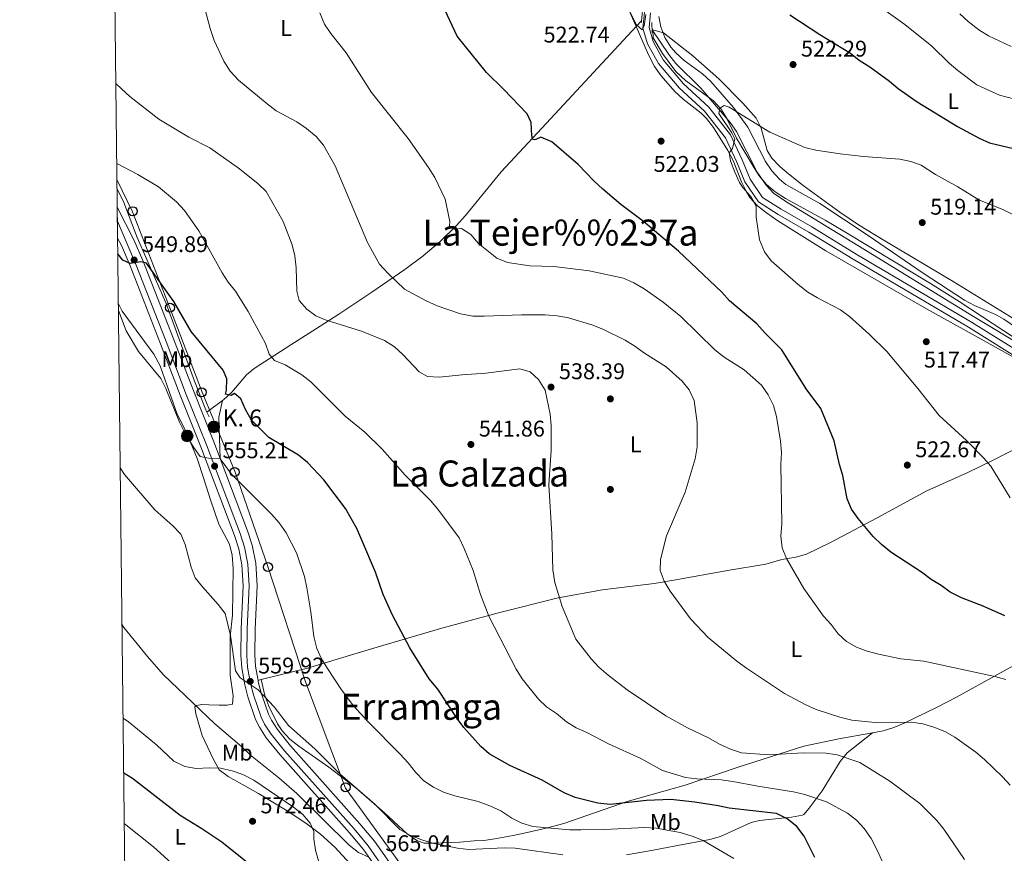
# Model space of a CAD drawing. Extents: x 580239 to 587117, y 729104 to 733815.
# Drawn here: x 580239 to 580674, y 729739 to 730107 of the extents above; entities that cross this region are included whole.
import ezdxf
from ezdxf.enums import TextEntityAlignment as Align

# ---------------------------------------------------------------- set-up
doc = ezdxf.new("R2010")
doc.units = 0
doc.header["$MEASUREMENT"] = 0
for name, pattern in [('DGN Style 2', [79.11444, 47.468664, -31.645776]), ('DGN Style 3', [110.760216, 79.11444, -31.645776]), ('DGN Style 4', [126.66221844, 63.291552, -31.645776, 0.07911444000000001, -31.645776])]:
    doc.linetypes.add(name, pattern=pattern)
for name, color, linetype in [('Nivel 11', 7, 'Continuous'), ('Nivel 17', 7, 'Continuous'), ('Nivel 21', 7, 'Continuous'), ('Nivel 23', 7, 'Continuous'), ('Nivel 33', 7, 'Continuous'), ('Nivel 35', 7, 'Continuous'), ('Nivel 36', 7, 'Continuous'), ('Nivel 37', 7, 'Continuous'), ('Nivel 4', 7, 'Continuous'), ('Nivel 41', 7, 'Continuous'), ('Nivel 44', 7, 'Continuous'), ('Nivel 45', 7, 'Continuous'), ('Nivel 49', 7, 'Continuous'), ('Nivel 5', 7, 'Continuous'), ('Nivel 54', 7, 'Continuous'), ('Nivel 57', 7, 'Continuous'), ('Nivel 61', 7, 'Continuous'), ('Nivel 7', 7, 'Continuous')]:
    doc.layers.add(name, color=color, linetype=linetype)
doc.styles.add('Style-arial', font='arial.shx', dxfattribs={"bigfont": 'arialbig.shx'})
doc.styles.add('Style-arialn', font='arialn.shx', dxfattribs={"bigfont": 'arialnbig.shx'})
doc.styles.add('Style-times', font='times.shx', dxfattribs={"bigfont": 'timesbig.shx'})

# ---------------------------------------------------------------- blocks, each defined once
blk = doc.blocks.new('5PATER')
at = {"layer": 'Nivel 7', "linetype": 'Continuous', "lineweight": 0}
h = blk.add_hatch(color=53, dxfattribs=at)
edge = h.paths.add_edge_path()
edge.add_ellipse((1.001171767711639e-08, 1.001171767711639e-08), major_axis=(-1.095731442945027, -1.110710700472634), ratio=0.9994222409660316, start_angle=0, end_angle=360)
blk = doc.blocks.new('5PERFI')
at = {"layer": 'Nivel 17', "linetype": 'Continuous', "lineweight": 0}
h = blk.add_hatch(color=7, dxfattribs=at)
edge = h.paths.add_edge_path()
edge.add_arc((1.001171767711639e-08, 1.001171767711639e-08), 1.55999999938624, 315.0000000018422, 675.0000000018422)
blk = doc.blocks.new('5PTT')
at = {"layer": 'Nivel 33', "color": 7, "linetype": 'Continuous', "lineweight": 30}
blk.add_circle((0, 0, 0.0003918656557289069), 1.995000006667076, dxfattribs=at)
blk = doc.blocks.new('5HITCA')
at = {"layer": 'Nivel 21', "linetype": 'Continuous', "lineweight": 0}
h = blk.add_hatch(color=1, dxfattribs=at)
edge = h.paths.add_edge_path()
edge.add_arc((0, 0), 2.558578010358639, 0, 360)
at = {"layer": 'Nivel 21', "color": 7, "linetype": 'Continuous', "lineweight": 0}
blk.add_circle((0, 0, -7.177455881901551e-05), 2.558578010358639, dxfattribs=at)
blk = doc.blocks.new('5PATER_1')
at = {"layer": 'Nivel 7', "linetype": 'Continuous', "lineweight": 0}
h = blk.add_hatch(color=7, dxfattribs=at)
edge = h.paths.add_edge_path()
edge.add_ellipse((1.001171767711639e-08, 1.001171767711639e-08), major_axis=(-1.095731442372465, -1.110710699892244), ratio=0.9994222409660318, start_angle=0, end_angle=360)

msp = doc.modelspace()

# ---------------------------------------------------------------- linework, layer by layer
at = {"layer": 'Nivel 11', "color": 142, "linetype": 'DGN Style 3', "lineweight": 13, "extrusion": (0.02615430717613971, 0.02829559548295816, 0.9992573800039712), "elevation": 36362.82789194961, "flags": 128}
msp.add_lwpolyline([(69279.69224408001, -929475.2659289273), (69279.69224408013, -929478.7954943394)], dxfattribs=at)
at = {"layer": 'Nivel 11', "color": 142, "linetype": 'DGN Style 3', "lineweight": 13, "extrusion": (0.1913824576771291, 0.1416028377540797, 0.9712473378256714), "elevation": 214961.3615171316, "flags": 128}
msp.add_lwpolyline([(241612.6216558716, -874638.5968071171), (241612.6216558716, -874647.3420350729)], dxfattribs=at)
at = {"layer": 'Nivel 11', "color": 142, "linetype": 'DGN Style 3', "lineweight": 13}
for points in [[(580328.7320000001, 729939.229, 550.999), (580329.283, 729939.6370000001, 550.831), (580332.8770000001, 729942.987, 549.8870000000001), (580339.396, 729950.6370000001, 548.634), (580342.6939999999, 729953.4469999999, 547.875), (580358.959, 729963.909, 542.788), (580371.8400000001, 729972.149, 539.629), (580380.118, 729977.4569999999, 537.96), (580394.723, 729987.0930000001, 535.789), (580409.3300000001, 729997.2039999999, 533.671), (580417.311, 730003.146, 532.365), (580424.8740000001, 730009.544, 531.034), (580431.986, 730016.476, 529.7620000000001), (580436.102, 730021.0419999999, 529.046), (580451.825, 730040.3090000001, 526.615), (580473.7930000001, 730063.7890000001, 523.738), (580511.3570000001, 730104.44, 521.6030000000001)], [(580518.4739999999, 730102.9739999999, 521.372), (580525.757, 730092.0249999999, 520.999), (580528.852, 730088.122, 521.006), (580539.8840000001, 730077.176, 521.392), (580552.895, 730062.1200000001, 519.822), (580555.6980000001, 730058.03, 519.674), (580564.737, 730040.1200000001, 519.094), (580568.744, 730034.4199999999, 518.884), (580572.1510000001, 730030.7350000001, 518.729), (580578.6340000001, 730026.456, 518.547), (580609.1969999999, 730007.7, 518.646), (580660.3160000001, 729976.4070000001, 515.9010000000001), (580695.5730000001, 729955.1780000001, 514.723)]]:
    msp.add_polyline3d(points, dxfattribs=at)
at = {"layer": 'Nivel 21', "color": 1, "linetype": 'DGN Style 2', "lineweight": 0, "elevation": 521.467, "flags": 128}
for points in [[(580514.1950000001, 730111.4450000001), (580513.7509999999, 730107.03)], [(580513.7509999999, 730107.03), (580513.675, 730106.27)]]:
    msp.add_lwpolyline(points, dxfattribs=at)
at = {"layer": 'Nivel 21', "color": 1, "linetype": 'DGN Style 2', "lineweight": 0, "extrusion": (0.0006138348400025778, -0.01471201980658352, 0.9998915839629815), "elevation": -9863.584323196776, "flags": 128}
msp.add_lwpolyline([(580517.9094793692, 730040.1172564707), (580518.0935192378, 730035.7067791354)], dxfattribs=at)
at = {"layer": 'Nivel 21', "color": 1, "linetype": 'DGN Style 2', "lineweight": 0, "extrusion": (-0.006349716364688313, 0.01302179141140921, 0.9998950515181712), "elevation": 6373.194061325492, "flags": 128}
msp.add_lwpolyline([(580312.8679726745, 729914.810971129), (580313.7151334037, 729913.073823841)], dxfattribs=at)
at = {"layer": 'Nivel 21', "color": 1, "linetype": 'DGN Style 2', "lineweight": 0, "extrusion": (-0.006729144024121041, 0.01377157506391406, 0.9998825242702073), "elevation": 6700.289664309577, "flags": 128}
msp.add_lwpolyline([(580312.4845854177, 729911.1228541182), (580313.5158043425, 729909.0126540023)], dxfattribs=at)
at = {"layer": 'Nivel 21', "color": 7, "linetype": 'Continuous', "lineweight": 0}
msp.add_polyline3d([(580515.1370000001, 730110.676, 521.587), (580514.402, 730103.726, 521.391), (580516.4099999999, 730096.835, 521.391), (580521.202, 730088.175, 521.391), (580530.429, 730077.381, 520.41), (580541.5190000001, 730067.024, 520.606), (580550.801, 730055.273, 519.822), (580555.854, 730044.483, 520.214), (580559.4210000001, 730035.8360000001, 519.429), (580565.3589999999, 730027.0320000001, 519.037), (580574.0460000001, 730021.5, 518.449), (580587.658, 730013.693, 518.841), (580607.199, 730001.733, 517.664), (580658.138, 729971.619, 516.88), (580683.2779999999, 729955.969, 516.291), (580690.0090000001, 729951.6680000001, 516.078)], dxfattribs=at)
at = {"layer": 'Nivel 21', "color": 7, "linetype": 'DGN Style 3', "lineweight": 0}
msp.add_polyline3d([(580517.7490000001, 730110.506, 521.587), (580517.057, 730103.9639999999, 521.391), (580518.8400000001, 730097.8470000001, 521.391), (580523.362, 730089.673, 521.391), (580532.3219999999, 730079.192, 520.41), (580543.449, 730068.801, 520.606), (580553.041, 730056.6570000001, 519.822), (580558.2490000001, 730045.537, 520.214), (580561.7379999999, 730037.0789999999, 519.429), (580567.223, 730028.946, 519.037), (580575.3999999999, 730023.7390000001, 518.449), (580588.9920000001, 730015.943, 518.841), (580608.548, 730003.9739999999, 517.664), (580659.4950000001, 729973.855, 516.88), (580684.673, 729958.1810000001, 516.291)], dxfattribs=at)
at = {"layer": 'Nivel 21', "color": 7, "linetype": 'Continuous', "lineweight": 13}
for points in [[(580282.2919999999, 730024.692, 548.452), (580289.6710000001, 730010.315, 549.463), (580293.6540000001, 730001.162, 549.975), (580307.138, 729966.568, 551.503), (580315.7509999999, 729943.923, 553.229), (580324.9879999999, 729920.997, 554.641), (580327.73, 729913.7339999999, 555.076)], [(580282.452, 730010.956, 549.232), (580284.128, 730007.69, 549.463), (580287.986, 729998.825, 549.975), (580301.4180000001, 729964.365, 551.503), (580310.0430000001, 729941.6880000001, 553.229), (580319.2779999999, 729918.7679999999, 554.641), (580334.0349999999, 729879.693, 556.994), (580335.98, 729873.825, 557.308), (580337.379, 729866.713, 558.093), (580337.8870000001, 729857.47, 558.646), (580337.03, 729838.5009999999, 558.72), (580336.8859999999, 729826.8060000001, 559.348), (580337.2520000001, 729821.2450000001, 559.563), (580338.598, 729813.719, 559.967), (580339.987, 729808.467, 560.289), (580343.3500000001, 729798.348, 560.763), (580345.0490000001, 729795.051, 560.917), (580348.121, 729790.338, 561.39), (580354.118, 729782.875, 562.3290000000001), (580384.8300000001, 729748.3219999999, 564.266), (580391.0290000001, 729740.926, 564.705), (580400.2779999999, 729727.717, 565.487)], [(580327.73, 729913.7339999999, 555.076), (580339.814, 729881.7409999999, 556.994), (580341.9199999999, 729875.3870000001, 557.308), (580343.476, 729867.477, 558.093), (580344.024, 729857.5, 558.646), (580343.158, 729838.325, 558.72), (580343.0179999999, 729826.97, 559.348), (580343.3459999999, 729821.9890000001, 559.563), (580344.4750000001, 729815.673, 559.9300000000001)], [(580344.4750000001, 729815.673, 559.9300000000001), (580344.588, 729815.0449999999, 559.967), (580345.8640000001, 729810.219, 560.289), (580349.017, 729800.733, 560.763), (580350.355, 729798.1370000001, 560.917), (580353.0900000001, 729793.94, 561.39), (580358.801, 729786.834, 562.3290000000001), (580389.4709999999, 729752.328, 564.266), (580395.898, 729744.6599999999, 564.705), (580405.325, 729731.1950000001, 565.487), (580427.838, 729698.0009999999, 568.292), (580442.217, 729676.8230000001, 569.7040000000001), (580450.9299999999, 729663.709, 570.7330000000001)]]:
    msp.add_polyline3d(points, dxfattribs=at)
at = {"layer": 'Nivel 23', "color": 7, "linetype": 'DGN Style 4', "lineweight": 0}
msp.add_polyline3d([(580282.365, 730018.415, 548.808), (580286.5109999999, 730008.818, 549.463), (580290.423, 729999.8289999999, 549.992), (580303.8770000001, 729965.3119999999, 551.503), (580312.497, 729942.648, 553.229), (580321.7320000001, 729919.726, 554.641), (580336.5190000001, 729880.5730000001, 556.994), (580338.534, 729874.496, 557.308), (580340, 729867.041, 558.093), (580340.5249999999, 729857.4820000001, 558.646), (580339.6640000001, 729838.425, 558.72), (580339.5220000001, 729826.8759999999, 559.348), (580339.872, 729821.565, 559.563), (580341.173, 729814.2890000001, 559.964), (580342.513, 729809.22, 560.1610000000001), (580345.7860000001, 729799.3729999999, 560.763), (580347.3300000001, 729796.378, 560.917), (580350.257, 729791.8859999999, 561.39), (580356.131, 729784.577, 562.3290000000001), (580386.825, 729750.044, 564.266), (580393.122, 729742.531, 564.705), (580402.4469999999, 729729.212, 565.487)], dxfattribs=at)
at = {"layer": 'Nivel 33', "color": 7, "linetype": 'Continuous', "lineweight": 0}
msp.add_polyline3d([(580438.662, 729107.307, 588.716), (580455.774, 729162.844, 585.218), (580467.5020000001, 729229.04, 576.701), (580477.0970000001, 729281.1270000001, 580.027), (580486.6840000001, 729334.0449999999, 584.836), (580497.773, 729393.2409999999, 585.157), (580512.692, 729439.7309999999, 582.475), (580526.317, 729486.666, 579.974), (580537.8189999999, 729532.619, 576.653), (580528.6499999999, 729563.2180000001, 574.569), (580503.5190000001, 729597.9340000001, 572.441), (580478.176, 729633.2590000001, 571.631), (580448.345, 729675.567, 570.154), (580423.1810000001, 729712.564, 567.187), (580383.1229999999, 729768.0860000001, 560.652), (580365.4240000001, 729815.0830000001, 557.548), (580348.794, 729865.9610000001, 557.33), (580334.2990000001, 729907.703, 554.6270000000001), (580319.798, 729942.9010000001, 552.173), (580305.52, 729980.243, 550.243), (580289.1070000001, 730022.592, 547.236), (580282.1510000001, 730036.858, 546.006)], dxfattribs=at)
at = {"layer": 'Nivel 35', "color": 92, "linetype": 'DGN Style 3', "lineweight": 0}
for points in [[(580515.605, 730109.8230000001, 528.628), (580514.94, 730104.7320000001, 528.16), (580514.088, 730102.942, 528.17), (580511.487, 730105.1570000001, 528.477), (580508.2339999999, 730111.5320000001, 528.812)], [(580701.0760000001, 729951.9739999999, 519.61), (580654.0519999999, 729982.9469999999, 521.325), (580641.3360000001, 729990.9199999999, 521.364), (580615.672, 730006.459, 520.863), (580602.804, 730014.1599999999, 520.957), (580594.837, 730018.953, 521.325), (580577.358, 730028.463, 522.744), (580572.7250000001, 730031.3800000001, 523.125), (580568.923, 730034.6300000001, 523.4540000000001), (580565.7620000001, 730038.4809999999, 523.782), (580563.0079999999, 730042.7069999999, 524.104), (580555.726, 730055.165, 524.91), (580551.294, 730064.155, 525.212), (580548.8160000001, 730068.074, 525.3100000000001), (580545.4610000001, 730071.7069999999, 525.4010000000001), (580533.2069999999, 730080.5689999999, 525.503), (580528.8929999999, 730084.5179999999, 525.438), (580523.006, 730092.605, 525.1080000000001), (580518.9569999999, 730099.4780000001, 524.967), (580518.702, 730102.9380000001, 524.924), (580523.432, 730101.713, 524.931), (580536.375, 730091.52, 524.696), (580547.882, 730081.3219999999, 524.485), (580558.432, 730070.669, 524.376), (580564.297, 730064.0079999999, 524.2810000000001), (580566.567, 730059.6100000001, 524.188), (580569.172, 730049.6710000001, 523.905), (580571.3200000001, 730046.2409999999, 523.767), (580574.878, 730042.703, 523.58), (580578.608, 730039.379, 523.37), (580585.169, 730034.2550000001, 522.996), (580601.3260000001, 730022.507, 521.67), (580609.5860000001, 730016.9199999999, 521.074), (580621.2280000001, 730009.811, 520.859), (580651.283, 729991.889, 521.713), (580678.0660000001, 729975.382, 521.482)]]:
    msp.add_polyline3d(points, dxfattribs=at)
at = {"layer": 'Nivel 36', "color": 92, "linetype": 'Continuous', "lineweight": 0, "extrusion": (-0.1029697053714743, 0.1610502977418726, 0.981560003959496), "elevation": 58341.48921034334, "flags": 128}
msp.add_lwpolyline([(-882134.2778101964, -296695.812854919), (-882128.9728728246, -296690.4349999112), (-882119.7001348133, -296674.4793016888)], dxfattribs=at)
at = {"layer": 'Nivel 36', "color": 92, "linetype": 'Continuous', "lineweight": 0, "extrusion": (0.2158628098601862, -0.3989043737767131, 0.8912230629315387), "elevation": -165352.8524205335, "flags": 128}
msp.add_lwpolyline([(857743.4459021525, 326140.5427628508), (857743.3425374804, 326140.5736294118), (857742.0691138895, 326140.9462328979)], dxfattribs=at)
at = {"layer": 'Nivel 36', "color": 92, "linetype": 'Continuous', "lineweight": 0}
for points in [[(580506.4909999999, 730115.5179999999, 522.201), (580511.3570000001, 730104.44, 521.961)], [(580724.7760000001, 729940.3300000001, 515.3290000000001), (580673.655, 729975.1810000001, 516.962), (580670.027, 729977.263, 517.039), (580660.797, 729981.217, 517.135), (580656.375, 729983.54, 517.219), (580638.05, 729995.49, 517.804), (580613.382, 730012.5150000001, 518.443), (580592.5109999999, 730026.2720000001, 518.826), (580577.436, 730034.723, 518.183), (580574.612, 730037.0079999999, 518.355), (580571.297, 730040.7550000001, 518.774), (580568.4240000001, 730044.899, 519.082), (580560.676, 730060.0349999999, 519.405), (580554.432, 730068.628, 519.826), (580544.4040000001, 730080.217, 520.445), (580540.6840000001, 730083.5020000001, 520.614), (580532.6070000001, 730089.392, 520.913), (580528.882, 730092.817, 521.076), (580526.7209999999, 730095.398, 521.2620000000001), (580524.0390000001, 730099.6340000001, 521.686), (580522.2679999999, 730104.3189999999, 522.039), (580521.3459999999, 730108.8729999999, 521.9300000000001)], [(580511.3570000001, 730104.44, 521.961), (580516.7660000001, 730091.8800000001, 522.659), (580519.443, 730086.7930000001, 522.499), (580522.371, 730082.733, 522.2810000000001), (580528.5179999999, 730075.703, 521.943), (580532.21, 730072.328, 521.856), (580540.145, 730066.202, 521.691), (580542.5109999999, 730063.7720000001, 521.623), (580545.5689999999, 730059.797, 521.51), (580551.932, 730049.6869999999, 521.173), (580554.1470000001, 730045.2220000001, 520.972), (580557.848, 730035.925, 520.498), (580560.0549999999, 730031.435, 520.265), (580561.629, 730028.9890000001, 520.144), (580564.9720000001, 730025.229, 519.967), (580568.881, 730022.0989999999, 519.799), (580573.966, 730018.7050000001, 519.529), (580595.0530000001, 730005.3700000001, 518.135), (580639.601, 729979.744, 517.373), (580666.379, 729964.868, 516.469), (580690.0090000001, 729951.6680000001, 516.078)], [(580321.057, 729935.9140000001, 553.053), (580316.3940000001, 729947.8489999999, 552.048), (580303.9180000001, 729982.057, 550.2810000000001), (580291.1410000001, 730011.213, 547.525), (580285.1840000001, 730026.8049999999, 547.59), (580283.0179999999, 730031.2760000001, 546.967), (580282.1969999999, 730032.912, 546.567)], [(580282.7849999999, 729982.21, 554.843), (580284.479, 729978.673, 554.793), (580298.53, 729959.7339999999, 554.293), (580301.2609999999, 729954.561, 554.595), (580304.378, 729945.763, 555.3340000000001), (580308.7220000001, 729933.1799999999, 555.398), (580312.665, 729925.4040000001, 555.783), (580317.577, 729913.648, 555.912), (580320.466, 729904.622, 556.298), (580323.4639999999, 729895.3999999999, 557.7760000000001), (580327.131, 729884.598, 558.29), (580331.818, 729875.848, 558.097), (580333.067, 729871, 558.25), (580333.439, 729865.0830000001, 558.537), (580333.1229999999, 729844.544, 560.089), (580332.111, 729835.054, 559.961), (580332.2209999999, 729817.9720000001, 560.604), (580333.5090000001, 729808.7790000001, 561.246), (580333.2579999999, 729805.1499999999, 561.246), (580330.862, 729804.7490000001, 562.339), (580327.3470000001, 729804.703, 563.624), (580322.719, 729804.811, 563.174), (580319.696, 729804.987, 563.946), (580317.301, 729804.585, 564.524), (580316.523, 729803.95, 564.845), (580317.054, 729800.8559999999, 566.0020000000001), (580319.8470000001, 729791.3559999999, 567.461), (580324.6170000001, 729780.969, 569.987), (580327.331, 729776.158, 570.565), (580331.341, 729773.1599999999, 570.796), (580344.6510000001, 729765.723, 570.63), (580357.335, 729758.0109999999, 571.08), (580365.611, 729752.561, 569.69), (580372.03, 729747.804, 568.746), (580378.406, 729742.004, 568.187), (580385.2050000001, 729734.672, 568.3770000000001)], [(580716.0190000001, 729934.483, 515.703), (580690.689, 729924.01, 517.37), (580668.345, 729912.619, 518.273), (580657.7609999999, 729907.5150000001, 520.587), (580639.6950000001, 729899.3999999999, 522.644), (580617.7509999999, 729887.497, 524.039), (580597.179, 729876.595, 527.499), (580586.6329999999, 729871.423, 529.006), (580581.8200000001, 729870.119, 529.492), (580575.692, 729869.003, 529.9060000000001), (580568.659, 729866.993, 529.9060000000001), (580552.574, 729864.3589999999, 532.22), (580528.0290000001, 729859.895, 533.744), (580519.409, 729858.504, 534.768), (580496.5, 729855.6410000001, 537.811), (580476.997, 729852.139, 540.564), (580450.058, 729845.314, 544.361), (580424.585, 729838.4099999999, 548.287), (580394.5279999999, 729829.55, 551.822), (580366.2320000001, 729821.03, 557.054), (580345.8570000001, 729816.0120000001, 559.747)], [(580615.7550000001, 729792.5360000001, 535.532), (580620.3700000001, 729793.351, 535.26), (580625.1329999999, 729794.8360000001, 534.976), (580629.763, 729796.7250000001, 534.694), (580644.014, 729803.682, 533.602), (580652.8559999999, 729808.212, 532.484), (580689.264, 729828.3859999999, 525.8770000000001), (580715.541, 729842.0800000001, 521.077), (580730.618, 729850.1599999999, 518.811), (580743.5889999999, 729857.551, 517.5070000000001), (580762.3400000001, 729868.621, 515.979), (580775.2339999999, 729876.2550000001, 514.53), (580783.442, 729881.909, 514.037), (580791.067, 729888.027, 514.208)], [(580345.8570000001, 729816.0120000001, 559.747), (580347.5160000001, 729809.0050000001, 559.489), (580349.2209999999, 729804.334, 559.797), (580353.048, 729796.4839999999, 560.547), (580355.081, 729793.3999999999, 560.775), (580358.5120000001, 729789.72, 560.9), (580362.443, 729786.551, 560.775), (580375.6939999999, 729777.294, 559.618), (580387.6129999999, 729768.1980000001, 559.1030000000001), (580400.3400000001, 729757.1229999999, 559.836), (580410.3670000001, 729747.9439999999, 559.875), (580414.496, 729744.8770000001, 559.798), (580417.7749999999, 729743.8300000001, 559.682), (580422.726, 729743.7320000001, 559.024), (580433.52, 729744.165, 558.461), (580439.848, 729744.7509999999, 558.2040000000001), (580444.0989999999, 729745.0079999999, 557.754), (580448.966, 729745.638, 556.854), (580457.0349999999, 729747.156, 555.248), (580461.8899999999, 729748.1529999999, 554.778), (580471.6140000001, 729750.3430000001, 554.3770000000001), (580479.49, 729752.4340000001, 553.705), (580507.4439999999, 729762.1799999999, 548.811), (580532.977, 729769.379, 545.414), (580556.4199999999, 729777.331, 541.925), (580585.341, 729786.6130000001, 538.232), (580600.7890000001, 729789.896, 536.417), (580615.7550000001, 729792.5360000001, 535.532)], [(580507.145, 729738.6780000001, 557.912), (580518.1370000001, 729740.477, 557.571), (580529.571, 729742.6869999999, 556.553), (580543.881, 729745.3360000001, 554.538), (580548.6000000001, 729746.7660000001, 553.8290000000001), (580562.223, 729752.9199999999, 551.6030000000001), (580565.892, 729753.7919999999, 550.939), (580580.017, 729755.3060000001, 548.23), (580584.879, 729756.183, 547.311), (580585.3840000001, 729756.3640000001, 547.211), (580587.777, 729759.2280000001, 546.183), (580593.44, 729766.879, 543.085), (580601.4820000001, 729779.854, 539.777), (580604.584, 729783.6100000001, 538.721), (580615.7550000001, 729792.5360000001, 535.532)]]:
    msp.add_polyline3d(points, dxfattribs=at)
at = {"layer": 'Nivel 4', "color": 30, "linetype": 'Continuous', "lineweight": 30, "flags": 128}
for points, elevation in [([(580674.0819999999, 729844.1840000001), (580664.567, 729848.425), (580654.9469999999, 729852.169), (580649.977, 729854.604), (580646.0009999999, 729857.6370000001), (580641.6059999999, 729860.254), (580637.399, 729863.416), (580623.818, 729872.315), (580619.756, 729875.7069999999), (580616.0079999999, 729879.155), (580609.436, 729887.1440000001), (580606.46, 729891.2779999999), (580604.473, 729895.8670000001), (580602.5689999999, 729906.2280000001), (580601.1669999999, 729911.0279999999), (580598.834, 729921.5020000001), (580592.8589999999, 729935.7280000001), (580586.4510000001, 729944.4880000001), (580575.6259999999, 729961.717), (580568.162, 729969.173), (580564.652, 729973.1799999999), (580552.6059999999, 729983.2720000001), (580549.138, 729987.0689999999), (580530.064, 730005.223), (580514.6570000001, 730018.345), (580504.6869999999, 730025.9180000001), (580496.693, 730032.6240000001), (580492.7280000001, 730036.2320000001), (580485.764, 730043.487), (580474.199, 730053.5660000001), (580469.3300000001, 730055.534), (580467.156, 730054.5150000001), (580466.55, 730054.3840000001), (580465.719, 730054.581), (580465.2949999999, 730056.165), (580465.068, 730062.121), (580463.202, 730065.922), (580452.818, 730076.8500000001), (580445.3060000001, 730084.146), (580432.318, 730100.229), (580425.8640000001, 730114.041)], 525), ([(580579.1910000001, 730109.6699999999), (580592.4269999999, 730100.925), (580605.9879999999, 730092.6370000001), (580609.905, 730089.5279999999), (580614.486, 730086.601), (580623.1969999999, 730080.287)], 525), ([(580623.1969999999, 730080.287), (580627.0360000001, 730077.0830000001), (580635.51, 730071.2479999999), (580653.2050000001, 730060.2490000001), (580662.8200000001, 730055.1059999999), (580667.412, 730053.1300000001), (580687.986, 730048.1910000001)], 525), ([(580590.2820000001, 729737.4680000001), (580585.5419999999, 729746.8870000001), (580582.368, 729751.135), (580578.075, 729754.5789999999), (580573.338, 729756.818), (580552.423, 729759.2069999999), (580547.5430000001, 729760.3), (580537.233, 729761.889), (580526.6240000001, 729763.038), (580516.021, 729762.6769999999), (580499.8999999999, 729760.804), (580494.5320000001, 729761.4040000001), (580484.47, 729763.935), (580479.5970000001, 729766.0390000001), (580469.899, 729771.6070000001), (580455.6499999999, 729778.0120000001), (580446.5260000001, 729783.2139999999), (580442.7749999999, 729786.521), (580435.369, 729794.868), (580432.3859999999, 729798.881), (580423.8230000001, 729811.8489999999), (580420.05, 729816.2960000001), (580411.4739999999, 729830.034), (580403.8929999999, 729844.4070000001), (580399.7209999999, 729853.6610000001), (580396.311, 729863.5220000001), (580390.3530000001, 729877.666), (580388.064, 729882.807), (580383.129, 729891.521), (580373.5390000001, 729904.301), (580366.2309999999, 729911.966), (580362.335, 729915.101), (580349.2220000001, 729923.004), (580341.6359999999, 729930.6410000001), (580338.875, 729935.361), (580336.8670000001, 729940.0860000001), (580334.0360000001, 729942.405), (580332.561, 729941.4539999999), (580330.1340000001, 729942.0120000001), (580330.5179999999, 729943.8389999999), (580330.73, 729948.838), (580329.128, 729952.7069999999), (580314.98, 729969.737), (580307.3189999999, 729982.979), (580295.1810000001, 729999.869), (580292.6540000001, 730000.456), (580288.0700000001, 729999.8030000001), (580284.75, 730001.246), (580282.533, 730003.987)], 550), ([(580285.192, 729774.825), (580289.0989999999, 729772.5519999999), (580310.0800000001, 729756.1510000001), (580319.6340000001, 729750.31), (580328.413, 729744.3530000001), (580353.69, 729724.1969999999)], 575)]:
    msp.add_lwpolyline(points, dxfattribs=dict(at, elevation=elevation))
at = {"layer": 'Nivel 49', "color": 7, "linetype": 'Continuous', "lineweight": 0, "extrusion": (-0.0006602921274554439, 0.05668607914204986, 0.998391833122551), "elevation": 41546.6516349129, "flags": 128}
msp.add_lwpolyline([(-588745.8433881758, -722022.2280298141), (-588745.843388176, -722008.4689711253)], dxfattribs=at)
at = {"layer": 'Nivel 5', "color": 30, "linetype": 'Continuous', "lineweight": 0, "flags": 128}
for points, elevation in [([(580681.973, 730071.425), (580671.811, 730074.2050000001), (580661.842, 730078.736), (580653.398, 730084.97), (580649.6200000001, 730088.2450000001), (580641.969, 730095.8090000001), (580630.0430000001, 730105.3189999999), (580612.953, 730117.727)], 530), ([(580676.564, 729769.433), (580673.1699999999, 729773.105), (580665.2250000001, 729780.7180000001), (580661.3770000001, 729783.912), (580652.0020000001, 729790.574), (580647.6869999999, 729793.1000000001), (580642.791, 729795.064), (580638.006, 729796.5109999999), (580632.939, 729797.2650000001), (580616.852, 729797.111), (580606.6140000001, 729798.1699999999), (580601.337, 729799.415), (580590.7949999999, 729802.777), (580586.2379999999, 729804.835), (580576.929, 729809.905), (580560.064, 729820.9990000001), (580555.8759999999, 729824.091), (580543.1270000001, 729834.5719999999), (580535.345, 729842.7849999999), (580526.3670000001, 729855.091), (580523.7139999999, 729859.4920000001), (580522.013, 729864.1939999999), (580522.0630000001, 729869.0730000001), (580524.8230000001, 729879.497), (580533.0730000001, 729898.844), (580537.4369999999, 729913.5730000001), (580538.327, 729918.817), (580538.3840000001, 729929.4310000001), (580536.9610000001, 729939.335), (580534.8330000001, 729943.923), (580531.6869999999, 729947.885), (580524.577, 729954.142), (580515, 729960.237), (580510.8219999999, 729963.29), (580506.561, 729965.9070000001), (580497.013, 729970.6640000001), (580492.2420000001, 729972.5079999999), (580481.5160000001, 729975.7690000001), (580476.5719999999, 729976.6499999999), (580471.155, 729977.05), (580460.7139999999, 729977.173), (580444.3049999999, 729976.4569999999), (580439.3060000001, 729976.548), (580433.8859999999, 729977.52), (580423.483, 729981.1359999999), (580418.716, 729983.229), (580409.091, 729988.459), (580401.689, 729995.4550000001), (580398.1370000001, 729999.534), (580392.7620000001, 730009.003), (580378.5390000001, 730042.868), (580373.408, 730052.017), (580370.1599999999, 730055.817), (580365.888, 730059.3770000001), (580361.584, 730062.2930000001), (580352.453, 730067.1980000001), (580348.433, 730070.307), (580335.781, 730080.8130000001), (580332.2280000001, 730084.683), (580329.4070000001, 730089.1440000001), (580325.135, 730098.2720000001), (580323.341, 730103.514), (580320.717, 730113.5150000001)], 535), ([(580674.578, 729816.084), (580669.7139999999, 729817.439), (580638.4410000001, 729824.159), (580628.2, 729825.257), (580618.3570000001, 729827.219), (580613.3600000001, 729828.6359999999), (580608.6359999999, 729830.406), (580604.2350000001, 729832.815), (580600.595, 729836.243), (580597.5160000001, 729840.291), (580594.0519999999, 729843.983), (580585.4510000001, 729856.283), (580577.7050000001, 729869.544), (580575.834, 729874.179), (580575.327, 729879.3119999999), (580575.743, 729884.743), (580575.2180000001, 729910.9850000001), (580575.5860000001, 729916.3119999999), (580575.1300000001, 729921.2890000001), (580573.281, 729932.172), (580572.003, 729937.03), (580569.6980000001, 729941.76), (580566.7379999999, 729946.021), (580559.075, 729952.881), (580550.227, 729958.4880000001), (580546.122, 729961.629), (580531.138, 729976.3230000001), (580523.3459999999, 729982.743), (580514.9569999999, 729988.621), (580510.304, 729991.199), (580505.7930000001, 729993.358), (580490.6370000001, 729996.5020000001), (580475.065, 729998.406), (580464.504, 729998.7320000001), (580454.557, 730000.1939999999), (580449.902, 730002.128), (580441.727, 730008.638), (580438.466, 730012.5279999999), (580434.2609999999, 730015.237), (580431.4310000001, 730014.932), (580428.949, 730016.3260000001), (580429.1000000001, 730018.271), (580427.0630000001, 730028.179), (580422.5560000001, 730037.706), (580419.7110000001, 730042.246), (580410.676, 730055.0449999999), (580394.534, 730075.342), (580383.3459999999, 730092.8130000001), (580376.5860000001, 730101.3630000001), (580373.8300000001, 730105.533), (580371.7350000001, 730110.541)], 530), ([(580654.271, 730110.023), (580657.969, 730106.659), (580662.666, 730102.996), (580666.8970000001, 730100.331), (580676.935, 730095.686)], 535), ([(580656.3030000001, 729736.513), (580647.213, 729749.9340000001), (580644.091, 729753.8389999999), (580636.605, 729761.254), (580623.371, 729771.203), (580610.1200000001, 729779.378), (580600.1869999999, 729782.8430000001), (580595.2069999999, 729783.5260000001), (580585.0800000001, 729783.649), (580570.092, 729782.854), (580557.837, 729783.719), (580553.0689999999, 729785.219), (580548.172, 729787.5150000001), (580543.2660000001, 729790.3570000001), (580534.0260000001, 729794.6980000001), (580524.452, 729800.0460000001), (580507.3570000001, 729811.503), (580499.0009999999, 729818.021), (580494.9369999999, 729821.507), (580491.487, 729825.1259999999), (580484.767, 729833.8489999999), (580478.723, 729848.2990000001), (580475.4269999999, 729858.9310000001), (580474.635, 729864.497), (580474.145, 729880.186), (580472.7949999999, 729901.996), (580473.7960000001, 729917.362), (580473.8859999999, 729928.2590000001), (580473.496, 729933.243), (580471.1599999999, 729943.888), (580468.297, 729948.578), (580464.5349999999, 729951.912), (580460.098, 729953.2749999999), (580445.0290000001, 729951.3289999999), (580434.5179999999, 729950.6599999999), (580424.493, 729949.5560000001), (580419.2050000001, 729949.824), (580415.6270000001, 729951.9140000001), (580408.422, 729959.6170000001), (580404.7749999999, 729963.0349999999), (580400.256, 729965.773), (580390.1699999999, 729969.8389999999), (580374.592, 729974.7720000001), (580369.9439999999, 729976.6159999999), (580365.973, 729979.666), (580362.585, 729983.4299999999), (580361.541, 729987.6329999999), (580361.243, 729997.929), (580360.693, 730003.2409999999), (580359.5, 730008.0970000001), (580355.6170000001, 730018.344), (580348.1159999999, 730031.567), (580344.5149999999, 730035.0360000001), (580336.335, 730041.5860000001), (580323.2490000001, 730050.815), (580313.8829999999, 730055.598), (580300.6030000001, 730063.5150000001), (580287.905, 730073.584), (580284.1410000001, 730076.875), (580281.659, 730079.2890000001)], 540), ([(580676.4269999999, 729896.3019999999), (580668.017, 729910.2209999999), (580664.756, 729914.0109999999), (580657.2350000001, 729921.669), (580645.212, 729932.6329999999), (580635.7890000001, 729944.602), (580622.006, 729960.9469999999), (580614.29, 729968.5360000001), (580605.567, 729976.317), (580601.5360000001, 729979.2790000001), (580591.483, 729984.581), (580587.203, 729987.165), (580582.881, 729990.4820000001), (580571.0360000001, 730001.0190000001), (580567.9850000001, 730004.976), (580565.8130000001, 730010.27), (580564.317, 730020.237), (580564.3130000001, 730025.2849999999), (580561.8559999999, 730029.591), (580558.4780000001, 730033.4140000001), (580557.037, 730035.6340000001), (580554.9169999999, 730040.162), (580553.0360000001, 730045.193), (580552.4809999999, 730048.6170000001), (580553.8940000001, 730050.5290000001), (580554.949, 730054.844), (580553.656, 730057.466), (580547.8459999999, 730065.9720000001), (580548.2590000001, 730068.408), (580550.1669999999, 730069.568), (580552.463, 730068.7890000001), (580570.342, 730057.8300000001), (580585.878, 730051.0900000001)], 520), ([(580585.878, 730051.0900000001), (580590.7139999999, 730049.821), (580601.3859999999, 730048.186), (580611.797, 730047.092), (580627.7990000001, 730045.9280000001), (580632.699, 730044.872), (580637.1529999999, 730043.1939999999), (580643.551, 730039.0860000001), (580653.4510000001, 730033.6840000001), (580662.619, 730027.898), (580673.584, 730023.5109999999), (580682.8060000001, 730018.99)], 520), ([(580630.6910000001, 729712.0419999999), (580617.8430000001, 729740.655), (580615.196, 729745.821), (580612.048, 729750.2350000001), (580608.6810000001, 729753.932), (580604.71, 729757.0079999999), (580595.416, 729762.0900000001), (580585.909, 729765.2990000001), (580580.8970000001, 729766.503), (580565.0619999999, 729768.919), (580554.071, 729771.0689999999), (580548.9739999999, 729771.6799999999), (580538.1499999999, 729772.1840000001), (580533.193, 729772.841), (580523.074, 729775.798), (580513.4070000001, 729781.098), (580499.138, 729787.6170000001), (580489.672, 729792.69), (580484.9110000001, 729794.6980000001), (580480.679, 729797.361), (580476.149, 729801.051), (580471.8759999999, 729804.0020000001), (580468.2180000001, 729807.416), (580461.084, 729816.396), (580458.4879999999, 729820.6699999999), (580446.3640000001, 729844.007), (580442.7150000001, 729853.578), (580439.462, 729864.2050000001), (580435.5009999999, 729873.8870000001), (580433.1939999999, 729878.665), (580423.8060000001, 729891.3489999999), (580420.595, 729895.182), (580409.479, 729906.362), (580399.3219999999, 729917.8119999999), (580391.615, 729925.351), (580382.869, 729932.3910000001), (580367.7150000001, 729947.5009999999), (580363.821, 729950.622), (580356.4299999999, 729955.0989999999), (580351.71, 729956.9439999999), (580349.419, 729959.747), (580347.807, 729964.4550000001), (580340.1699999999, 729978.5619999999), (580334.456, 729987.6440000001), (580331.337, 729991.5519999999), (580328.571, 729995.736), (580318.3640000001, 730014.271), (580311.9920000001, 730023.2650000001), (580308.4739999999, 730027.0700000001), (580300.5490000001, 730033.649), (580291.4140000001, 730039.128), (580282.0689999999, 730043.9269999999)], 545), ([(580554.534, 729736.9450000001), (580541.0020000001, 729744.9469999999), (580536.183, 729746.8900000001), (580530.815, 729748.547), (580520.2150000001, 729750.4010000001), (580515.2220000001, 729750.713), (580497.416, 729749.8119999999), (580486.9510000001, 729749.6059999999), (580481.9510000001, 729749.693), (580465.8090000001, 729751.129), (580460.909, 729752.5390000001), (580456.493, 729754.8840000001), (580451.6240000001, 729758.014), (580446.7209999999, 729760.2790000001), (580441.703, 729762.145), (580431.3910000001, 729764.6130000001), (580426.3160000001, 729766.246), (580421.861, 729768.517), (580417.656, 729771.2620000001), (580413.9380000001, 729775.142), (580410.7930000001, 729779.1980000001), (580407.2749999999, 729783.0390000001), (580393.182, 729797.2409999999), (580386.5249999999, 729804.608), (580381.027, 729812.007), (580375.0959999999, 729820.9210000001), (580372.5220000001, 729825.2069999999), (580370.4890000001, 729829.797), (580369.0430000001, 729835.1070000001), (580367.699, 729845.8740000001), (580366.033, 729856.6070000001), (580364.9369999999, 729861.567), (580361.47, 729872.027), (580356.8319999999, 729880.892), (580353.8189999999, 729885.2509999999), (580350.3929999999, 729889.01), (580332.7220000001, 729906.6939999999), (580327.693, 729913.565), (580322.574, 729913.8800000001), (580318.8570000001, 729914.5800000001), (580315.9099999999, 729918.642), (580312.0530000001, 729925.2960000001), (580309.8489999999, 729929.784), (580303.743, 729944.513), (580301.587, 729949.024), (580291.675, 729960.986), (580286.2139999999, 729970.0279999999), (580282.8219999999, 729979.0989999999)], 555), ([(580283.6300000001, 729909.4809999999), (580285.5590000001, 729906.646), (580298.881, 729891.0320000001), (580306.854, 729883.889), (580310.3230000001, 729880.2930000001), (580312.27, 729875.6170000001), (580314.923, 729865.716), (580316.6699999999, 729861.0320000001), (580319.872, 729856.929), (580326.906, 729849.254), (580329.9040000001, 729845.2309999999), (580332.352, 729835.55), (580334.4850000001, 729819.929), (580336.6259999999, 729816.7579999999), (580344.4550000001, 729811.453), (580351.6200000001, 729803.913), (580357.953, 729795.7790000001), (580369.521, 729785.365), (580380.675, 729774.3049999999), (580396.092, 729761.0090000001), (580407.067, 729749.7749999999), (580411.4410000001, 729747.352), (580416.771, 729745.3049999999), (580421.5530000001, 729743.844), (580432.507, 729741.5150000001), (580437.4780000001, 729740.9650000001), (580453.05, 729741.713), (580458.0449999999, 729741.506), (580479.0020000001, 729738.5800000001)], 560), ([(580284.4340000001, 729840.1540000001), (580285.169, 729838.9920000001), (580295.6240000001, 729826.1799999999), (580302.571, 729818.335), (580325.327, 729796.5150000001), (580337.3700000001, 729786.2579999999), (580341.0800000001, 729782.5930000001), (580353.6000000001, 729772.6769999999), (580361.581, 729765.7039999999), (580384.7590000001, 729742.916), (580388.8459999999, 729739.662), (580393.4070000001, 729737.611)], 565), ([(580284.912, 729799.0260000001), (580287.2050000001, 729797.409), (580291.2849999999, 729794.0889999999), (580299.585, 729787.2509999999), (580307.264, 729780.0290000001), (580312.169, 729777.6980000001), (580317.0970000001, 729776.817), (580322.8330000001, 729777.0889999999), (580327.8260000001, 729776.851), (580332.97, 729775.6669999999), (580337.737, 729774.1640000001), (580342.557, 729771.655), (580360.1499999999, 729759.642), (580364.172, 729756.3840000001), (580367.537, 729752.541), (580369.0249999999, 729748.9780000001), (580369.064, 729745.686), (580369.7590000001, 729740.7339999999), (580371.1880000001, 729735.9169999999)], 570), ([(580285.4539999999, 729752.317), (580286.0719999999, 729751.9070000001), (580298.27, 729742.119), (580306.209, 729734.994)], 580)]:
    msp.add_lwpolyline(points, dxfattribs=dict(at, elevation=elevation))
at = {"layer": 'Nivel 54', "color": 9, "linetype": 'Continuous', "lineweight": 0}
msp.add_polyline3d([(580405.325, 729731.1950000001, 565.487), (580395.898, 729744.6599999999, 564.705), (580389.4709999999, 729752.328, 564.266), (580358.801, 729786.834, 562.3290000000001), (580353.0900000001, 729793.94, 561.39), (580350.355, 729798.1370000001, 560.917), (580349.017, 729800.733, 560.763), (580345.8640000001, 729810.219, 560.289), (580344.588, 729815.0449999999, 559.967), (580344.4750000001, 729815.673, 559.9300000000001), (580343.3459999999, 729821.9890000001, 559.563), (580343.0179999999, 729826.97, 559.348), (580343.158, 729838.325, 558.72), (580344.024, 729857.5, 558.646), (580343.476, 729867.477, 558.093), (580341.9199999999, 729875.3870000001, 557.308), (580339.814, 729881.7409999999, 556.994), (580327.73, 729913.7339999999, 555.076), (580324.9879999999, 729920.997, 554.641), (580315.7509999999, 729943.923, 553.229), (580307.138, 729966.568, 551.503), (580293.6540000001, 730001.162, 549.975), (580289.6710000001, 730010.315, 549.463), (580282.2919999999, 730024.692, 548.452), (580282.452, 730010.956, 549.232), (580284.128, 730007.69, 549.463), (580287.986, 729998.825, 549.975), (580301.4180000001, 729964.365, 551.503), (580310.0430000001, 729941.6880000001, 553.229), (580319.2779999999, 729918.7679999999, 554.641), (580334.0349999999, 729879.693, 556.994), (580335.98, 729873.825, 557.308), (580337.379, 729866.713, 558.093), (580337.8870000001, 729857.47, 558.646), (580337.03, 729838.5009999999, 558.72), (580336.8859999999, 729826.8060000001, 559.348), (580337.2520000001, 729821.2450000001, 559.563), (580338.598, 729813.719, 559.967), (580339.987, 729808.467, 560.289), (580343.3500000001, 729798.348, 560.763), (580345.0490000001, 729795.051, 560.917), (580348.121, 729790.338, 561.39), (580354.118, 729782.875, 562.3290000000001), (580384.8300000001, 729748.3219999999, 564.266), (580391.0290000001, 729740.926, 564.705), (580400.2779999999, 729727.717, 565.487)], dxfattribs=at)
at = {"layer": 'Nivel 57', "color": 92, "linetype": 'DGN Style 3', "lineweight": 0}
for points in [[(580508.2339999999, 730111.5320000001, 528.812), (580511.487, 730105.1570000001, 528.477), (580514.088, 730102.942, 528.17), (580514.94, 730104.7320000001, 528.16), (580515.605, 730109.8230000001, 528.628)], [(580678.0660000001, 729975.382, 521.482), (580651.283, 729991.889, 521.713), (580621.2280000001, 730009.811, 520.859), (580609.5860000001, 730016.9199999999, 521.074), (580601.3260000001, 730022.507, 521.67), (580585.169, 730034.2550000001, 522.996), (580578.608, 730039.379, 523.37), (580574.878, 730042.703, 523.58), (580571.3200000001, 730046.2409999999, 523.767), (580569.172, 730049.6710000001, 523.905), (580566.567, 730059.6100000001, 524.188), (580564.297, 730064.0079999999, 524.2810000000001), (580558.432, 730070.669, 524.376), (580547.882, 730081.3219999999, 524.485), (580536.375, 730091.52, 524.696), (580523.432, 730101.713, 524.931), (580518.702, 730102.9380000001, 524.924), (580518.9569999999, 730099.4780000001, 524.967), (580523.006, 730092.605, 525.1080000000001), (580528.8929999999, 730084.5179999999, 525.438), (580533.2069999999, 730080.5689999999, 525.503), (580545.4610000001, 730071.7069999999, 525.4010000000001), (580548.8160000001, 730068.074, 525.3100000000001), (580551.294, 730064.155, 525.212), (580555.726, 730055.165, 524.91), (580563.0079999999, 730042.7069999999, 524.104), (580565.7620000001, 730038.4809999999, 523.782), (580568.923, 730034.6300000001, 523.4540000000001), (580572.7250000001, 730031.3800000001, 523.125), (580577.358, 730028.463, 522.744), (580594.837, 730018.953, 521.325), (580602.804, 730014.1599999999, 520.957), (580615.672, 730006.459, 520.863), (580641.3360000001, 729990.9199999999, 521.364), (580654.0519999999, 729982.9469999999, 521.325), (580701.0760000001, 729951.9739999999, 519.61)]]:
    msp.add_polyline3d(points, dxfattribs=at)
at = {"layer": 'Nivel 61', "color": 7, "linetype": 'Continuous', "lineweight": 0, "flags": 128}
msp.add_lwpolyline([(580292.96, 729105.5800000001), (580266.1100000001, 731418.95), (580239.24, 733732.3200000001), (583649.2, 733772.75), (587059.1599999999, 733814.8500000001), (587088.3200000001, 731501.5), (587117.44, 729188.1599999999), (583705.21, 729146.03)], close=True, dxfattribs=at)

# ---------------------------------------------------------------- block references
at = {"layer": 'Nivel 17', "color": 7, "linetype": 'Continuous', "lineweight": 0}
for p in [(580500, 729940, 538.02), (580500, 729900, 537.39)]:
    msp.add_blockref('5PERFI', p, dxfattribs=at)
at = {"layer": 'Nivel 21', "color": 7, "linetype": 'Continuous', "lineweight": 0}
for p in [(580324.9380000001, 729927.615, 553.4540000000001), (580313.21, 729923.615, 555.212)]:
    msp.add_blockref('5HITCA', p, dxfattribs=at)
at = {"layer": 'Nivel 33', "color": 7, "linetype": 'Continuous', "lineweight": 30}
for p in [(580289.119, 730022.896, 547.218), (580305.5390000001, 729980.314, 550.237), (580319.6129999999, 729942.929, 552.206), (580334.0900000001, 729907.683, 554.655), (580348.804, 729865.686, 557.346), (580365.4099999999, 729815.149, 557.547), (580383.0930000001, 729768.4369999999, 560.528)]:
    msp.add_blockref('5PTT', p, dxfattribs=at)
at = {"layer": 'Nivel 7', "color": 53, "linetype": 'Continuous', "lineweight": 0}
for p in [(580580.663, 730087.6640000001, 522.287), (580522.3970000001, 730053.8260000001, 522.03), (580637.6910000001, 730017.852, 519.138), (580639.4820000001, 729965.2609999999, 517.467), (580473.811, 729945.2010000001, 538.392), (580438.433, 729919.855, 541.863), (580631.102, 729910.737, 522.673), (580342.037, 729753.452, 572.455)]:
    msp.add_blockref('5PATER', p, dxfattribs=at)
at = {"layer": 'Nivel 7', "color": 7, "linetype": 'Continuous', "lineweight": 0}
for p in [(580289.767, 730001.3360000001, 549.889), (580325.2960000001, 729910.2890000001, 555.208), (580341.007, 729815.2150000001, 559.916)]:
    msp.add_blockref('5PATER_1', p, dxfattribs=at)

# ---------------------------------------------------------------- texts
at = {"layer": 'Nivel 37', "color": 92, "linetype": 'Continuous', "lineweight": 0, "style": 'Style-arialn'}
for s, p in [('L', (580356.7971597833, 730103.767001, 531.73)), ('L', (580651.3571597834, 730071.511001, 527.0360000000001)), ('Mb', (580308.6608623527, 729957.567001, 552.14)), ('L', (580511.1531597835, 729919.912001, 536.928)), ('L', (580582.1131597834, 729829.4710009999, 532.466)), ('Mb', (580335.2508623526, 729783.761001, 566.2860000000001)), ('Mb', (580524.2758623527, 729753.105001, 553.759)), ('L', (580310.1021597835, 729746.592001, 577.029))]:
    msp.add_text(s, height=7.000002, dxfattribs=at).set_placement(p, align=Align.MIDDLE_CENTER)
at = {"layer": 'Nivel 41', "color": 7, "linetype": 'Continuous', "lineweight": 0, "style": 'Style-arial'}
for s, p in [('522.74', (580470.5120000001, 730097.3829999999, 522.737)), ('522.29', (580584.163, 730091.1640000001, 522.287)), ('522.03', (580519.0719999999, 730040.2609999999, 522.03)), ('519.14', (580641.1910000001, 730021.352, 519.138)), ('549.89', (580293.267, 730004.8360000001, 549.889)), ('517.47', (580638.433, 729953.8289999999, 517.467)), ('538.39', (580477.311, 729948.7010000001, 538.392)), ('541.86', (580441.933, 729923.355, 541.863)), ('555.21', (580328.7960000001, 729913.7890000001, 555.208)), ('522.67', (580634.602, 729914.237, 522.673)), ('559.92', (580344.507, 729818.7150000001, 559.916)), ('572.46', (580345.537, 729756.952, 572.455)), ('565.04', (580400.673, 729740.244, 565.045))]:
    msp.add_text(s, height=7.000002, dxfattribs=at).set_placement(p)
at = {"layer": 'Nivel 44', "color": 7, "linetype": 'Continuous', "lineweight": 0, "style": 'Style-arial'}
msp.add_text('K. 6', height=7.5, dxfattribs=at).set_placement((580328.777, 729927.815, 552.4780000000001))
at = {"layer": 'Nivel 45', "color": 7, "linetype": 'Continuous', "lineweight": 0, "style": 'Style-times'}
for s, p in [('La Tejer%%237a', (580477.9520390572, 730013.4340009999, 528.336)), ('La Calzada', (580442.2497593556, 729907.031001, 542.36)), ('Erramaga', (580416.5265181828, 729804.017001, 551.669))]:
    msp.add_text(s, height=11.500002, dxfattribs=at).set_placement(p, align=Align.MIDDLE_CENTER)

doc.saveas('drawing.dxf')
